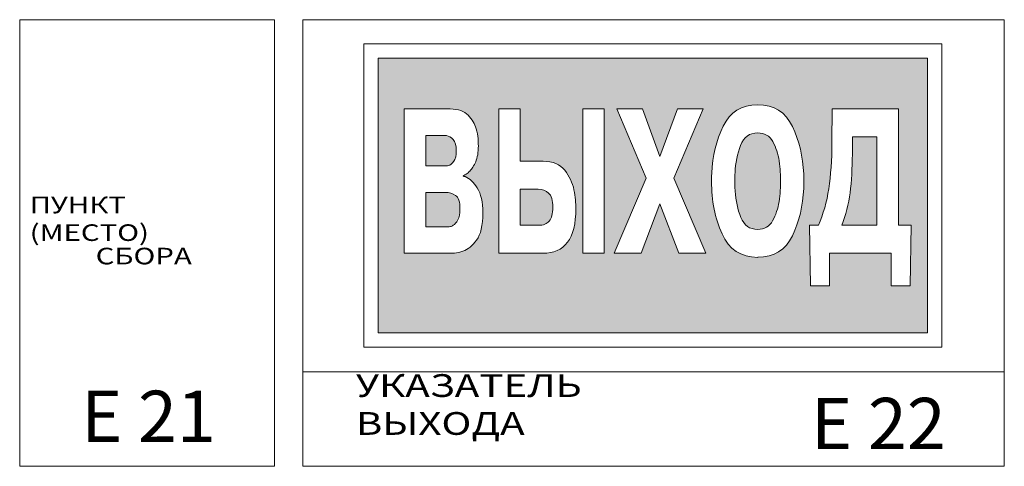
# Model space of a CAD drawing. Units: inches. Extents: x 6 to 589, y 392 to 823.
# Drawn here: x 412 to 507, y 560 to 603 of the extents above; entities that cross this region are included whole.
import ezdxf

# ---------------------------------------------------------------- set-up
doc = ezdxf.new("R2010")
doc.units = ezdxf.units.IN
doc.header["$MEASUREMENT"] = 0
doc.layers.add('Layer 1', color=7, linetype='Continuous')

# ---------------------------------------------------------------- blocks, each defined once
blk = doc.blocks.new('block 42')
at = {"layer": 'Layer 1', "true_color": 0x52ab62}
h = blk.add_hatch(color=105, dxfattribs=at)
h.paths.add_polyline_path([(446.72, 598.995), (499.761, 598.995), (499.761, 572.475), (446.72, 572.475)])
edge = h.paths.add_edge_path()
edge.add_spline(control_points=[(453.658, 594.089), (453.658, 594.089), (449.223, 594.089), (449.223, 594.089), (449.223, 594.089), (449.223, 580.144), (449.223, 580.144), (449.223, 580.144), (453.432, 580.144), (453.432, 580.144), (453.614, 580.144), (453.834, 580.154), (454.092, 580.172), (454.35, 580.191), (454.613, 580.251), (454.883, 580.351), (455.366, 580.526), (455.808, 580.883), (456.208, 581.422), (456.609, 581.961), (456.809, 582.838), (456.809, 584.053), (456.809, 585.106), (456.632, 585.908), (456.28, 586.459), (455.927, 587.01), (455.541, 587.373), (455.12, 587.549), (455.089, 587.561), (455.057, 587.571), (455.025, 587.577), (454.994, 587.583), (454.962, 587.593), (454.93, 587.605), (454.93, 587.605), (454.93, 587.643), (454.93, 587.643), (455.01, 587.68), (455.105, 587.734), (455.216, 587.803), (455.327, 587.871), (455.442, 587.969), (455.56, 588.094), (455.766, 588.307), (455.955, 588.608), (456.125, 588.996), (456.296, 589.385), (456.381, 589.898), (456.381, 590.537), (456.381, 590.713), (456.371, 590.948), (456.351, 591.242), (456.331, 591.536), (456.274, 591.846), (456.179, 592.172), (456.036, 592.648), (455.776, 593.087), (455.4, 593.488), (455.024, 593.889), (454.443, 594.089), (453.658, 594.089), (453.658, 594.089), (453.658, 594.089), (453.658, 594.089)], knot_values=[0, 0, 0, 0, 1, 1, 1, 2, 2, 2, 3, 3, 3, 4, 4, 4, 5, 5, 5, 6, 6, 6, 7, 7, 7, 8, 8, 8, 9, 9, 9, 10, 10, 10, 11, 11, 11, 12, 12, 12, 13, 13, 13, 14, 14, 14, 15, 15, 15, 16, 16, 16, 17, 17, 17, 18, 18, 18, 19, 19, 19, 20, 20, 20, 21, 21, 21, 21], degree=3, periodic=1)
edge = h.paths.add_edge_path()
edge.add_spline(control_points=[(451.304, 582.7), (451.304, 582.7), (453.468, 582.7), (453.468, 582.7), (453.531, 582.7), (453.604, 582.71), (453.688, 582.728), (453.771, 582.747), (453.86, 582.788), (453.955, 582.85), (454.114, 582.951), (454.262, 583.123), (454.401, 583.367), (454.54, 583.612), (454.609, 583.966), (454.609, 584.429), (454.609, 585.118), (454.465, 585.557), (454.175, 585.745), (453.886, 585.933), (453.571, 586.027), (453.23, 586.027), (453.222, 586.027), (453.216, 586.027), (453.212, 586.027), (453.208, 586.027), (453.202, 586.027), (453.194, 586.027), (453.194, 586.027), (451.304, 586.027), (451.304, 586.027), (451.304, 586.027), (451.304, 582.7), (451.304, 582.7), (451.304, 582.7), (451.304, 582.7), (451.304, 582.7)], knot_values=[0, 0, 0, 0, 1, 1, 1, 2, 2, 2, 3, 3, 3, 4, 4, 4, 5, 5, 5, 6, 6, 6, 7, 7, 7, 8, 8, 8, 9, 9, 9, 10, 10, 10, 11, 11, 11, 12, 12, 12, 12], degree=3, periodic=1)
edge = h.paths.add_edge_path()
edge.add_spline(control_points=[(451.304, 588.583), (451.304, 588.583), (453.23, 588.583), (453.23, 588.583), (453.27, 588.583), (453.309, 588.586), (453.349, 588.592), (453.388, 588.598), (453.428, 588.608), (453.468, 588.62), (453.666, 588.67), (453.846, 588.808), (454.009, 589.034), (454.171, 589.259), (454.252, 589.591), (454.252, 590.03), (454.252, 590.556), (454.154, 590.929), (453.955, 591.148), (453.757, 591.367), (453.539, 591.489), (453.301, 591.515), (453.278, 591.527), (453.252, 591.533), (453.224, 591.533), (453.196, 591.533), (453.167, 591.533), (453.135, 591.533), (453.135, 591.533), (451.304, 591.533), (451.304, 591.533), (451.304, 591.533), (451.304, 588.583), (451.304, 588.583), (451.304, 588.583), (451.304, 588.583), (451.304, 588.583)], knot_values=[0, 0, 0, 0, 1, 1, 1, 2, 2, 2, 3, 3, 3, 4, 4, 4, 5, 5, 5, 6, 6, 6, 7, 7, 7, 8, 8, 8, 9, 9, 9, 10, 10, 10, 11, 11, 11, 12, 12, 12, 12], degree=3, periodic=1)
edge = h.paths.add_edge_path()
edge.add_spline(control_points=[(460.435, 589.034), (460.435, 589.034), (460.435, 594.089), (460.435, 594.089), (460.435, 594.089), (458.355, 594.089), (458.355, 594.089), (458.355, 594.089), (458.355, 580.144), (458.355, 580.144), (458.355, 580.144), (462.623, 580.144), (462.623, 580.144), (463.661, 580.144), (464.45, 580.498), (464.989, 581.206), (465.528, 581.914), (465.797, 583.001), (465.797, 584.467), (465.797, 584.717), (465.786, 584.999), (465.762, 585.312), (465.738, 585.626), (465.691, 585.945), (465.619, 586.271), (465.469, 586.96), (465.171, 587.593), (464.727, 588.169), (464.283, 588.745), (463.586, 589.034), (462.635, 589.034), (462.635, 589.034), (460.435, 589.034), (460.435, 589.034), (460.435, 589.034), (460.435, 589.034), (460.435, 589.034)], knot_values=[0, 0, 0, 0, 1, 1, 1, 2, 2, 2, 3, 3, 3, 4, 4, 4, 5, 5, 5, 6, 6, 6, 7, 7, 7, 8, 8, 8, 9, 9, 9, 10, 10, 10, 11, 11, 11, 12, 12, 12, 12], degree=3, periodic=1)
edge = h.paths.add_edge_path()
edge.add_spline(control_points=[(460.435, 582.85), (460.435, 582.85), (462.207, 582.85), (462.207, 582.85), (462.659, 582.85), (462.999, 582.988), (463.229, 583.264), (463.459, 583.54), (463.574, 583.978), (463.574, 584.58), (463.574, 585.269), (463.439, 585.732), (463.17, 585.97), (462.9, 586.208), (462.559, 586.327), (462.147, 586.327), (462.147, 586.327), (460.435, 586.327), (460.435, 586.327), (460.435, 586.327), (460.435, 582.85), (460.435, 582.85), (460.435, 582.85), (460.435, 582.85), (460.435, 582.85)], knot_values=[0, 0, 0, 0, 1, 1, 1, 2, 2, 2, 3, 3, 3, 4, 4, 4, 5, 5, 5, 6, 6, 6, 7, 7, 7, 8, 8, 8, 8], degree=3, periodic=1)
h.paths.add_polyline_path([(468.544, 594.089), (466.463, 594.089), (466.463, 580.144), (468.544, 580.144)])
h.paths.add_polyline_path([(472.099, 580.144), (473.918, 584.936), (475.749, 580.144), (478.365, 580.144), (475.25, 587.399), (478.091, 594.089), (475.618, 594.089), (473.918, 589.504), (472.23, 594.089), (469.757, 594.089), (472.586, 587.399), (469.483, 580.144)])
edge = h.paths.add_edge_path()
edge.add_spline(control_points=[(483.359, 579.749), (483.359, 579.749), (483.359, 579.768), (483.359, 579.768), (484.936, 579.768), (486.054, 580.461), (486.711, 581.845), (487.369, 583.229), (487.734, 584.755), (487.805, 586.421), (487.805, 586.534), (487.807, 586.65), (487.811, 586.769), (487.815, 586.888), (487.817, 587.004), (487.817, 587.117), (487.817, 587.229), (487.815, 587.345), (487.811, 587.464), (487.807, 587.583), (487.805, 587.699), (487.805, 587.812), (487.734, 589.478), (487.369, 591.007), (486.711, 592.398), (486.054, 593.788), (484.936, 594.484), (483.359, 594.484), (481.805, 594.484), (480.695, 593.798), (480.029, 592.426), (479.363, 591.054), (478.995, 589.541), (478.924, 587.887), (478.916, 587.762), (478.91, 587.634), (478.906, 587.502), (478.902, 587.37), (478.9, 587.242), (478.9, 587.117), (478.9, 585.225), (479.239, 583.527), (479.917, 582.024), (480.594, 580.52), (481.741, 579.762), (483.359, 579.749), (483.359, 579.749), (483.359, 579.749), (483.359, 579.749)], knot_values=[0, 0, 0, 0, 1, 1, 1, 2, 2, 2, 3, 3, 3, 4, 4, 4, 5, 5, 5, 6, 6, 6, 7, 7, 7, 8, 8, 8, 9, 9, 9, 10, 10, 10, 11, 11, 11, 12, 12, 12, 13, 13, 13, 14, 14, 14, 15, 15, 15, 16, 16, 16, 16], degree=3, periodic=1)
edge = h.paths.add_edge_path()
edge.add_spline(control_points=[(483.359, 582.456), (484.017, 582.456), (484.498, 582.735), (484.803, 583.292), (485.108, 583.85), (485.316, 584.461), (485.427, 585.124), (485.491, 585.488), (485.53, 585.848), (485.546, 586.205), (485.562, 586.562), (485.57, 586.866), (485.57, 587.117), (485.57, 587.38), (485.562, 587.68), (485.546, 588.019), (485.53, 588.357), (485.495, 588.708), (485.439, 589.071), (485.336, 589.748), (485.13, 590.368), (484.821, 590.932), (484.512, 591.496), (484.024, 591.778), (483.359, 591.778), (482.558, 591.778), (482.005, 591.374), (481.7, 590.565), (481.395, 589.757), (481.218, 588.871), (481.171, 587.906), (481.163, 587.768), (481.157, 587.634), (481.153, 587.502), (481.149, 587.37), (481.147, 587.242), (481.147, 587.117), (481.147, 586.954), (481.149, 586.794), (481.153, 586.638), (481.157, 586.481), (481.167, 586.321), (481.183, 586.158), (481.238, 585.231), (481.421, 584.382), (481.73, 583.612), (482.039, 582.841), (482.582, 582.456), (483.359, 582.456), (483.359, 582.456), (483.359, 582.456), (483.359, 582.456)], knot_values=[0, 0, 0, 0, 1, 1, 1, 2, 2, 2, 3, 3, 3, 4, 4, 4, 5, 5, 5, 6, 6, 6, 7, 7, 7, 8, 8, 8, 9, 9, 9, 10, 10, 10, 11, 11, 11, 12, 12, 12, 13, 13, 13, 14, 14, 14, 15, 15, 15, 16, 16, 16, 17, 17, 17, 17], degree=3, periodic=1)
edge = h.paths.add_edge_path()
edge.add_spline(control_points=[(498.197, 582.85), (498.197, 582.85), (496.948, 582.85), (496.948, 582.85), (496.948, 582.85), (496.948, 594.089), (496.948, 594.089), (496.948, 594.089), (490.552, 594.089), (490.552, 594.089), (490.552, 594.089), (490.528, 590.857), (490.528, 590.857), (490.52, 589.153), (490.419, 587.662), (490.225, 586.384), (490.031, 585.106), (489.696, 583.928), (489.22, 582.85), (489.22, 582.85), (488.352, 582.85), (488.352, 582.85), (488.352, 582.85), (488.459, 576.987), (488.459, 576.987), (488.459, 576.987), (490.29, 576.987), (490.29, 576.987), (490.29, 576.987), (490.29, 580.144), (490.29, 580.144), (490.29, 580.144), (496.259, 580.144), (496.259, 580.144), (496.259, 580.144), (496.259, 576.987), (496.259, 576.987), (496.259, 576.987), (498.09, 576.987), (498.09, 576.987), (498.09, 576.987), (498.197, 582.85), (498.197, 582.85), (498.197, 582.85), (498.197, 582.85), (498.197, 582.85)], knot_values=[0, 0, 0, 0, 1, 1, 1, 2, 2, 2, 3, 3, 3, 4, 4, 4, 5, 5, 5, 6, 6, 6, 7, 7, 7, 8, 8, 8, 9, 9, 9, 10, 10, 10, 11, 11, 11, 12, 12, 12, 13, 13, 13, 14, 14, 14, 15, 15, 15, 15], degree=3, periodic=1)
edge = h.paths.add_edge_path()
edge.add_spline(control_points=[(492.513, 591.383), (492.513, 591.383), (492.502, 589.729), (492.502, 589.729), (492.494, 588.338), (492.422, 587.095), (492.288, 585.998), (492.153, 584.902), (491.883, 583.853), (491.479, 582.85), (491.479, 582.85), (494.868, 582.85), (494.868, 582.85), (494.868, 582.85), (494.868, 591.383), (494.868, 591.383), (494.868, 591.383), (492.513, 591.383), (492.513, 591.383)], knot_values=[0, 0, 0, 0, 1, 1, 1, 2, 2, 2, 3, 3, 3, 4, 4, 4, 5, 5, 5, 6, 6, 6, 6], degree=3, periodic=1)
at = {"layer": 'Layer 1', "lineweight": 0}
for points in [[(445.324, 571.08), (501.157, 571.08), (501.157, 600.392), (445.324, 600.392), (445.324, 571.08)], [(446.72, 598.995), (499.761, 598.995), (499.761, 572.475), (446.72, 572.475), (446.72, 598.995), (446.72, 598.995)], [(468.544, 594.089), (466.463, 594.089), (466.463, 580.144), (468.544, 580.144), (468.544, 594.089), (468.544, 594.089)], [(472.099, 580.144), (473.918, 584.936), (475.749, 580.144), (478.365, 580.144), (475.25, 587.399), (478.091, 594.089), (475.618, 594.089), (473.918, 589.504), (472.23, 594.089), (469.757, 594.089), (472.586, 587.399), (469.483, 580.144), (472.099, 580.144), (472.099, 580.144)]]:
    blk.add_lwpolyline(points, dxfattribs=at)
for points, knots in [([(483.359, 579.749), (483.359, 579.749), (483.359, 579.768), (483.359, 579.768), (484.936, 579.768), (486.054, 580.461), (486.711, 581.845), (487.369, 583.229), (487.734, 584.755), (487.805, 586.421), (487.805, 586.534), (487.807, 586.65), (487.811, 586.769), (487.815, 586.888), (487.817, 587.004), (487.817, 587.117), (487.817, 587.229), (487.815, 587.345), (487.811, 587.464), (487.807, 587.583), (487.805, 587.699), (487.805, 587.812), (487.734, 589.478), (487.369, 591.007), (486.711, 592.398), (486.054, 593.788), (484.936, 594.484), (483.359, 594.484), (481.805, 594.484), (480.695, 593.798), (480.029, 592.426), (479.363, 591.054), (478.995, 589.541), (478.924, 587.887), (478.916, 587.762), (478.91, 587.634), (478.906, 587.502), (478.902, 587.37), (478.9, 587.242), (478.9, 587.117), (478.9, 585.225), (479.239, 583.527), (479.917, 582.024), (480.594, 580.52), (481.741, 579.762), (483.359, 579.749), (483.359, 579.749), (483.359, 579.749), (483.359, 579.749)], [0, 0, 0, 0, 1, 1, 1, 2, 2, 2, 3, 3, 3, 4, 4, 4, 5, 5, 5, 6, 6, 6, 7, 7, 7, 8, 8, 8, 9, 9, 9, 10, 10, 10, 11, 11, 11, 12, 12, 12, 13, 13, 13, 14, 14, 14, 15, 15, 15, 16, 16, 16, 16]), ([(453.658, 594.089), (453.658, 594.089), (449.223, 594.089), (449.223, 594.089), (449.223, 594.089), (449.223, 580.144), (449.223, 580.144), (449.223, 580.144), (453.432, 580.144), (453.432, 580.144), (453.614, 580.144), (453.834, 580.154), (454.092, 580.172), (454.35, 580.191), (454.613, 580.251), (454.883, 580.351), (455.366, 580.526), (455.808, 580.883), (456.208, 581.422), (456.609, 581.961), (456.809, 582.838), (456.809, 584.053), (456.809, 585.106), (456.632, 585.908), (456.28, 586.459), (455.927, 587.01), (455.541, 587.373), (455.12, 587.549), (455.089, 587.561), (455.057, 587.571), (455.025, 587.577), (454.994, 587.583), (454.962, 587.593), (454.93, 587.605), (454.93, 587.605), (454.93, 587.643), (454.93, 587.643), (455.01, 587.68), (455.105, 587.734), (455.216, 587.803), (455.327, 587.871), (455.442, 587.969), (455.56, 588.094), (455.766, 588.307), (455.955, 588.608), (456.125, 588.996), (456.296, 589.385), (456.381, 589.898), (456.381, 590.537), (456.381, 590.713), (456.371, 590.948), (456.351, 591.242), (456.331, 591.536), (456.274, 591.846), (456.179, 592.172), (456.036, 592.648), (455.776, 593.087), (455.4, 593.488), (455.024, 593.889), (454.443, 594.089), (453.658, 594.089), (453.658, 594.089), (453.658, 594.089), (453.658, 594.089)], [0, 0, 0, 0, 1, 1, 1, 2, 2, 2, 3, 3, 3, 4, 4, 4, 5, 5, 5, 6, 6, 6, 7, 7, 7, 8, 8, 8, 9, 9, 9, 10, 10, 10, 11, 11, 11, 12, 12, 12, 13, 13, 13, 14, 14, 14, 15, 15, 15, 16, 16, 16, 17, 17, 17, 18, 18, 18, 19, 19, 19, 20, 20, 20, 21, 21, 21, 21]), ([(460.435, 589.034), (460.435, 589.034), (460.435, 594.089), (460.435, 594.089), (460.435, 594.089), (458.355, 594.089), (458.355, 594.089), (458.355, 594.089), (458.355, 580.144), (458.355, 580.144), (458.355, 580.144), (462.623, 580.144), (462.623, 580.144), (463.661, 580.144), (464.45, 580.498), (464.989, 581.206), (465.528, 581.914), (465.797, 583.001), (465.797, 584.467), (465.797, 584.717), (465.786, 584.999), (465.762, 585.312), (465.738, 585.626), (465.691, 585.945), (465.619, 586.271), (465.469, 586.96), (465.171, 587.593), (464.727, 588.169), (464.283, 588.745), (463.586, 589.034), (462.635, 589.034), (462.635, 589.034), (460.435, 589.034), (460.435, 589.034), (460.435, 589.034), (460.435, 589.034), (460.435, 589.034)], [0, 0, 0, 0, 1, 1, 1, 2, 2, 2, 3, 3, 3, 4, 4, 4, 5, 5, 5, 6, 6, 6, 7, 7, 7, 8, 8, 8, 9, 9, 9, 10, 10, 10, 11, 11, 11, 12, 12, 12, 12]), ([(498.197, 582.85), (498.197, 582.85), (496.948, 582.85), (496.948, 582.85), (496.948, 582.85), (496.948, 594.089), (496.948, 594.089), (496.948, 594.089), (490.552, 594.089), (490.552, 594.089), (490.552, 594.089), (490.528, 590.857), (490.528, 590.857), (490.52, 589.153), (490.419, 587.662), (490.225, 586.384), (490.031, 585.106), (489.696, 583.928), (489.22, 582.85), (489.22, 582.85), (488.352, 582.85), (488.352, 582.85), (488.352, 582.85), (488.459, 576.987), (488.459, 576.987), (488.459, 576.987), (490.29, 576.987), (490.29, 576.987), (490.29, 576.987), (490.29, 580.144), (490.29, 580.144), (490.29, 580.144), (496.259, 580.144), (496.259, 580.144), (496.259, 580.144), (496.259, 576.987), (496.259, 576.987), (496.259, 576.987), (498.09, 576.987), (498.09, 576.987), (498.09, 576.987), (498.197, 582.85), (498.197, 582.85), (498.197, 582.85), (498.197, 582.85), (498.197, 582.85)], [0, 0, 0, 0, 1, 1, 1, 2, 2, 2, 3, 3, 3, 4, 4, 4, 5, 5, 5, 6, 6, 6, 7, 7, 7, 8, 8, 8, 9, 9, 9, 10, 10, 10, 11, 11, 11, 12, 12, 12, 13, 13, 13, 14, 14, 14, 15, 15, 15, 15]), ([(451.304, 588.583), (451.304, 588.583), (453.23, 588.583), (453.23, 588.583), (453.27, 588.583), (453.309, 588.586), (453.349, 588.592), (453.388, 588.598), (453.428, 588.608), (453.468, 588.62), (453.666, 588.67), (453.846, 588.808), (454.009, 589.034), (454.171, 589.259), (454.252, 589.591), (454.252, 590.03), (454.252, 590.556), (454.154, 590.929), (453.955, 591.148), (453.757, 591.367), (453.539, 591.489), (453.301, 591.515), (453.278, 591.527), (453.252, 591.533), (453.224, 591.533), (453.196, 591.533), (453.167, 591.533), (453.135, 591.533), (453.135, 591.533), (451.304, 591.533), (451.304, 591.533), (451.304, 591.533), (451.304, 588.583), (451.304, 588.583), (451.304, 588.583), (451.304, 588.583), (451.304, 588.583)], [0, 0, 0, 0, 1, 1, 1, 2, 2, 2, 3, 3, 3, 4, 4, 4, 5, 5, 5, 6, 6, 6, 7, 7, 7, 8, 8, 8, 9, 9, 9, 10, 10, 10, 11, 11, 11, 12, 12, 12, 12]), ([(483.359, 582.456), (484.017, 582.456), (484.498, 582.735), (484.803, 583.292), (485.108, 583.85), (485.316, 584.461), (485.427, 585.124), (485.491, 585.488), (485.53, 585.848), (485.546, 586.205), (485.562, 586.562), (485.57, 586.866), (485.57, 587.117), (485.57, 587.38), (485.562, 587.68), (485.546, 588.019), (485.53, 588.357), (485.495, 588.708), (485.439, 589.071), (485.336, 589.748), (485.13, 590.368), (484.821, 590.932), (484.512, 591.496), (484.024, 591.778), (483.359, 591.778), (482.558, 591.778), (482.005, 591.374), (481.7, 590.565), (481.395, 589.757), (481.218, 588.871), (481.171, 587.906), (481.163, 587.768), (481.157, 587.634), (481.153, 587.502), (481.149, 587.37), (481.147, 587.242), (481.147, 587.117), (481.147, 586.954), (481.149, 586.794), (481.153, 586.638), (481.157, 586.481), (481.167, 586.321), (481.183, 586.158), (481.238, 585.231), (481.421, 584.382), (481.73, 583.612), (482.039, 582.841), (482.582, 582.456), (483.359, 582.456), (483.359, 582.456), (483.359, 582.456), (483.359, 582.456)], [0, 0, 0, 0, 1, 1, 1, 2, 2, 2, 3, 3, 3, 4, 4, 4, 5, 5, 5, 6, 6, 6, 7, 7, 7, 8, 8, 8, 9, 9, 9, 10, 10, 10, 11, 11, 11, 12, 12, 12, 13, 13, 13, 14, 14, 14, 15, 15, 15, 16, 16, 16, 17, 17, 17, 17]), ([(492.513, 591.383), (492.513, 591.383), (492.502, 589.729), (492.502, 589.729), (492.494, 588.338), (492.422, 587.095), (492.288, 585.998), (492.153, 584.902), (491.883, 583.853), (491.479, 582.85), (491.479, 582.85), (494.868, 582.85), (494.868, 582.85), (494.868, 582.85), (494.868, 591.383), (494.868, 591.383), (494.868, 591.383), (492.513, 591.383), (492.513, 591.383)], [0, 0, 0, 0, 1, 1, 1, 2, 2, 2, 3, 3, 3, 4, 4, 4, 5, 5, 5, 6, 6, 6, 6]), ([(451.304, 582.7), (451.304, 582.7), (453.468, 582.7), (453.468, 582.7), (453.531, 582.7), (453.604, 582.71), (453.688, 582.728), (453.771, 582.747), (453.86, 582.788), (453.955, 582.85), (454.114, 582.951), (454.262, 583.123), (454.401, 583.367), (454.54, 583.612), (454.609, 583.966), (454.609, 584.429), (454.609, 585.118), (454.465, 585.557), (454.175, 585.745), (453.886, 585.933), (453.571, 586.027), (453.23, 586.027), (453.222, 586.027), (453.216, 586.027), (453.212, 586.027), (453.208, 586.027), (453.202, 586.027), (453.194, 586.027), (453.194, 586.027), (451.304, 586.027), (451.304, 586.027), (451.304, 586.027), (451.304, 582.7), (451.304, 582.7), (451.304, 582.7), (451.304, 582.7), (451.304, 582.7)], [0, 0, 0, 0, 1, 1, 1, 2, 2, 2, 3, 3, 3, 4, 4, 4, 5, 5, 5, 6, 6, 6, 7, 7, 7, 8, 8, 8, 9, 9, 9, 10, 10, 10, 11, 11, 11, 12, 12, 12, 12]), ([(460.435, 582.85), (460.435, 582.85), (462.207, 582.85), (462.207, 582.85), (462.659, 582.85), (462.999, 582.988), (463.229, 583.264), (463.459, 583.54), (463.574, 583.978), (463.574, 584.58), (463.574, 585.269), (463.439, 585.732), (463.17, 585.97), (462.9, 586.208), (462.559, 586.327), (462.147, 586.327), (462.147, 586.327), (460.435, 586.327), (460.435, 586.327), (460.435, 586.327), (460.435, 582.85), (460.435, 582.85), (460.435, 582.85), (460.435, 582.85), (460.435, 582.85)], [0, 0, 0, 0, 1, 1, 1, 2, 2, 2, 3, 3, 3, 4, 4, 4, 5, 5, 5, 6, 6, 6, 7, 7, 7, 8, 8, 8, 8])]:
    blk.add_open_spline(points, degree=3, knots=knots, dxfattribs=at)

msp = doc.modelspace()

# ---------------------------------------------------------------- linework, layer by layer
at = {"layer": 'Layer 1', "color": 28, "lineweight": 9, "true_color": 0x201600}
for points in [[(412.086, 559.567), (436.688, 559.567), (436.688, 602.715), (412.086, 602.715), (412.086, 559.567)], [(439.426, 568.693), (507.177, 568.693), (507.177, 602.715), (439.426, 602.715), (439.426, 568.693)], [(439.426, 559.567), (507.177, 559.567), (507.177, 568.693), (439.426, 568.693), (439.426, 559.567)]]:
    msp.add_lwpolyline(points, dxfattribs=at)

# ---------------------------------------------------------------- block references
at = {"layer": 'Layer 1'}
msp.add_blockref('block 42', (0, 0), dxfattribs=at)

# ---------------------------------------------------------------- texts
at = {"layer": 'Layer 1', "color": 28, "true_color": 0x201600, "attachment_point": 7}
for s, insert, char_height in [('\\fArial|b0|i0|c0|p34;\\W1.3;ПУНКТ (МЕСТО)', (413.05, 581.34), 1.60171), ('\\fArial|b0|i0|c0|p34;\\W1.3;СБОРА', (419.423, 579.078), 1.60171), ('\\fArial|b0|i0|c0|p34;\\W1.3;УКАЗАТЕЛЬ ВЫХОДА', (444.551, 562.607), 2.19721), ('\\fArial|b0|i0|c0|p34;\\W1;E 21', (418.023, 561.918), 4.95593), ('\\fArial|b0|i0|c0|p34;\\W1;E 22', (488.512, 561.224), 4.95593)]:
    msp.add_mtext(s, dxfattribs=dict(at, insert=insert, char_height=char_height))

doc.saveas('drawing.dxf')
